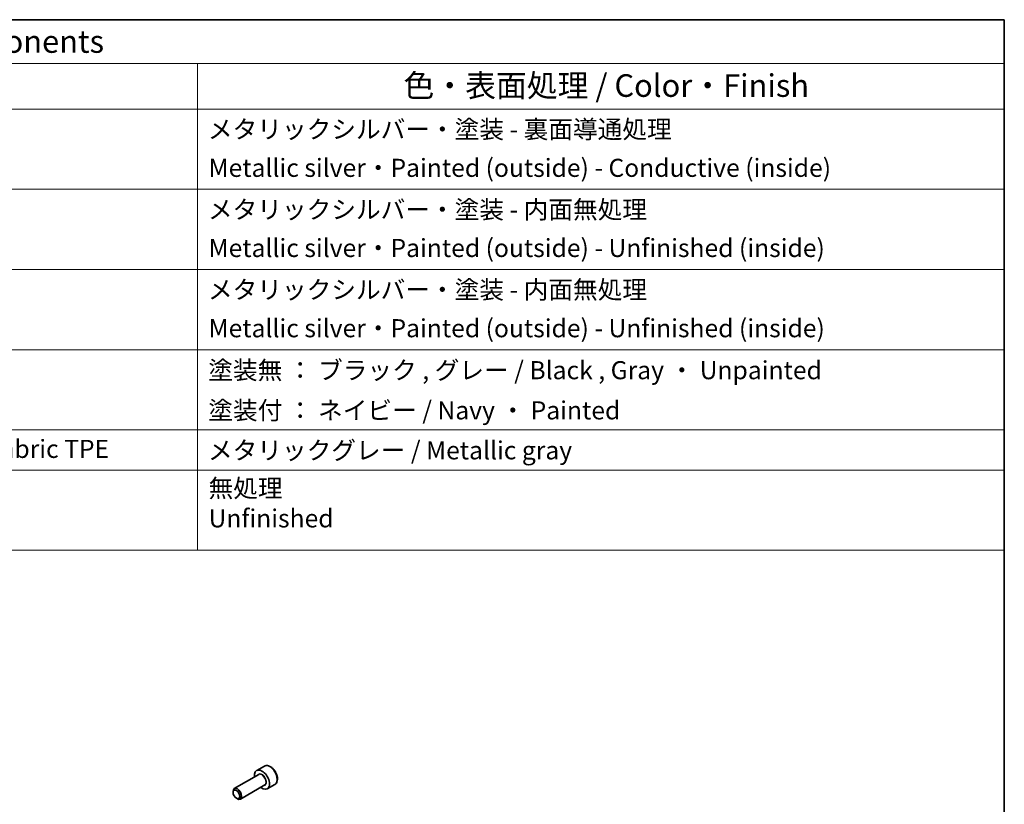
# Model space of a CAD drawing. Units: millimetres. Extents: x 0 to 5318, y 0 to 1124.
# Drawn here: x 846 to 1173, y 583 to 843 of the extents above; entities that cross this region are included whole.
import ezdxf

# ---------------------------------------------------------------- set-up
doc = ezdxf.new("R2010")
doc.units = ezdxf.units.MM
for name, color, linetype, lineweight in [('Border (ISO)', 7, 'Continuous', 35), ('Symbol (ISO)', 7, 'Continuous', 18), ('Visible (ISO)', 7, 'Continuous', 35), ('Visible Narrow (ISO)', 7, 'Continuous', 25)]:
    doc.layers.add(name, color=color, linetype=linetype, lineweight=lineweight)
doc.styles.add('Note Text (TK)', font='MS PGothic.ttf')
doc.styles.add('Note Text (TK2)', font='MS PGothic.ttf')

# ---------------------------------------------------------------- blocks, each defined once
blk = doc.blocks.new('図面枠 tk図枠')
at = {"layer": 'Border (ISO)'}
for p, q in [((14.5, 289), (405.5, 289)), ((405.5, 289), (405.5, 8))]:
    blk.add_line(p, q, dxfattribs=at)
blk = doc.blocks.new('構成内容1 _ Components')
at = {"layer": 'Symbol (ISO)'}
for p, q in [((0, 0), (-240.07, 0)), ((0, 0), (0, -4.84)), ((0, -4.84), (-240.07, -4.84)), ((-89.22, -4.84), (-89.22, -9.88)), ((0, -4.84), (0, -9.88)), ((0, -9.88), (-240.07, -9.88)), ((-89.22, -9.88), (-89.22, -58.64)), ((0, -9.88), (0, -58.64)), ((0, -18.75), (-240.07, -18.75)), ((0, -27.61), (-240.07, -27.61)), ((0, -36.48), (-240.07, -36.48)), ((0, -45.34), (-240.07, -45.34)), ((0, -49.78), (-240.07, -49.78)), ((0, -58.64), (-240.07, -58.64))]:
    blk.add_line(p, q, dxfattribs=at)
at = {"layer": 'Symbol (ISO)', "color": 7, "attachment_point": 7}
for s, insert, char_height, style in [('構成内容 / Components', (-136.57, -4.44), 2.5, 'Note Text (TK)'), ('色・表面処理 / Color・Finish', (-66.44, -9.31), 2.5, 'Note Text (TK)'), ('メタリックシルバー・塗装 - 裏面導通処理', (-88.06, -13.74), 2, 'Note Text (TK2)'), ('Metallic silver・Painted (outside) - Conductive (inside)', (-87.99, -18), 2, 'Note Text (TK2)'), ('メタリックシルバー・塗装 - 内面無処理', (-88.06, -22.61), 2, 'Note Text (TK2)'), ('Metallic silver・Painted (outside) - Unfinished (inside)', (-87.99, -26.86), 2, 'Note Text (TK2)'), ('メタリックシルバー・塗装 - 内面無処理', (-88.06, -31.47), 2, 'Note Text (TK2)'), ('Metallic silver・Painted (outside) - Unfinished (inside)', (-87.99, -35.73), 2, 'Note Text (TK2)'), ('塗装無 ： ブラック , グレー / Black , Gray ・ Unpainted', (-88.02, -40.37), 2, 'Note Text (TK2)'), ('塗装付 ： ネイビー / Navy ・ Painted', (-88.02, -44.81), 2, 'Note Text (TK2)'), ('導電性繊維\u3000TPE / Conductive fabric TPE', (-150.63, -49.07), 2, 'Note Text (TK2)'), ('メタリックグレー / Metallic gray', (-88.06, -49.23), 2, 'Note Text (TK2)'), ('無処理\\PUnfinished', (-87.99, -56.75), 2, 'Note Text (TK2)')]:
    blk.add_mtext(s, dxfattribs=dict(at, insert=insert, char_height=char_height, style=style))

msp = doc.modelspace()

# ---------------------------------------------------------------- linework, layer by layer
at = {"layer": 'Visible (ISO)'}
for p, q in [((927.5538, 595.4763), (925.0082, 594.0067)), ((925.6875, 592.6668), (917.5766, 587.9839)), ((927.6875, 589.2027), (919.5766, 584.5198)), ((931.0538, 589.4142), (928.5082, 587.9445)), ((917.1624, 586.7178), (917.1624, 587.0684)), ((918.2729, 584.7942), (918.5766, 584.6189))]:
    msp.add_line(p, q, dxfattribs=at)
for centre, major_axis, start_param, end_param in [((926.7582, 590.9756), (1.75, -3.0311), 5.32063456, 10.38732871), ((918.5766, 586.2519), (1, -1.7321), 5.49778714, 10.21017612)]:
    msp.add_ellipse(centre, major_axis=major_axis, ratio=0.57735027, start_param=start_param, end_param=end_param, dxfattribs=at)
msp.add_ellipse((918.2729, 586.0766), major_axis=(-0.7853, 1.3602), ratio=0.57735027, dxfattribs=at)
msp.add_open_spline([(931.0538, 589.4142), (931.2429, 589.5233), (931.4056, 589.6763), (931.6707, 590.056), (931.7673, 590.287), (931.8924, 590.8217), (931.9101, 591.1319), (931.8587, 591.7894), (931.7861, 592.1379), (931.5607, 592.8296), (931.4085, 593.1727), (931.0407, 593.8223), (930.8255, 594.1287), (930.3503, 594.6781), (930.0902, 594.9207), (929.5439, 595.3172), (929.2576, 595.4705), (928.6871, 595.6583), (928.4015, 595.696), (927.9245, 595.6401), (927.7286, 595.5772), (927.5538, 595.4763)], degree=3, knots=[0.10878687, 0.10878687, 0.10878687, 0.10878687, 0.37263205, 0.37263205, 0.66056214, 0.66056214, 0.988514, 0.988514, 1.3281289, 1.3281289, 1.66511414, 1.66511414, 2.00042789, 2.00042789, 2.33714943, 2.33714943, 2.67670992, 2.67670992, 3.00654316, 3.00654316, 3.25037953, 3.25037953, 3.25037953, 3.25037953], dxfattribs=at)
at = {"layer": 'Visible Narrow (ISO)'}
for centre, major_axis, start_param, end_param in [((929.3038, 592.4453), (-1.75, 3.0311), 3.14159265, 6.28318531), ((926.7582, 590.9756), (1.05, -1.8187), 5.97334067, 9.7346226), ((926.6875, 590.9347), (-1, 1.7321), 3.14159265, 6.28318531)]:
    msp.add_ellipse(centre, major_axis=major_axis, ratio=0.57735027, start_param=start_param, end_param=end_param, dxfattribs=at)

# ---------------------------------------------------------------- block references
at = {"xscale": 3, "yscale": 3, "zscale": 3}
for name, p in [('図面枠 tk図枠', (-43.5, -24)), ('構成内容1 _ Components', (1173, 843))]:
    msp.add_blockref(name, p, dxfattribs=at)

doc.saveas('drawing.dxf')
